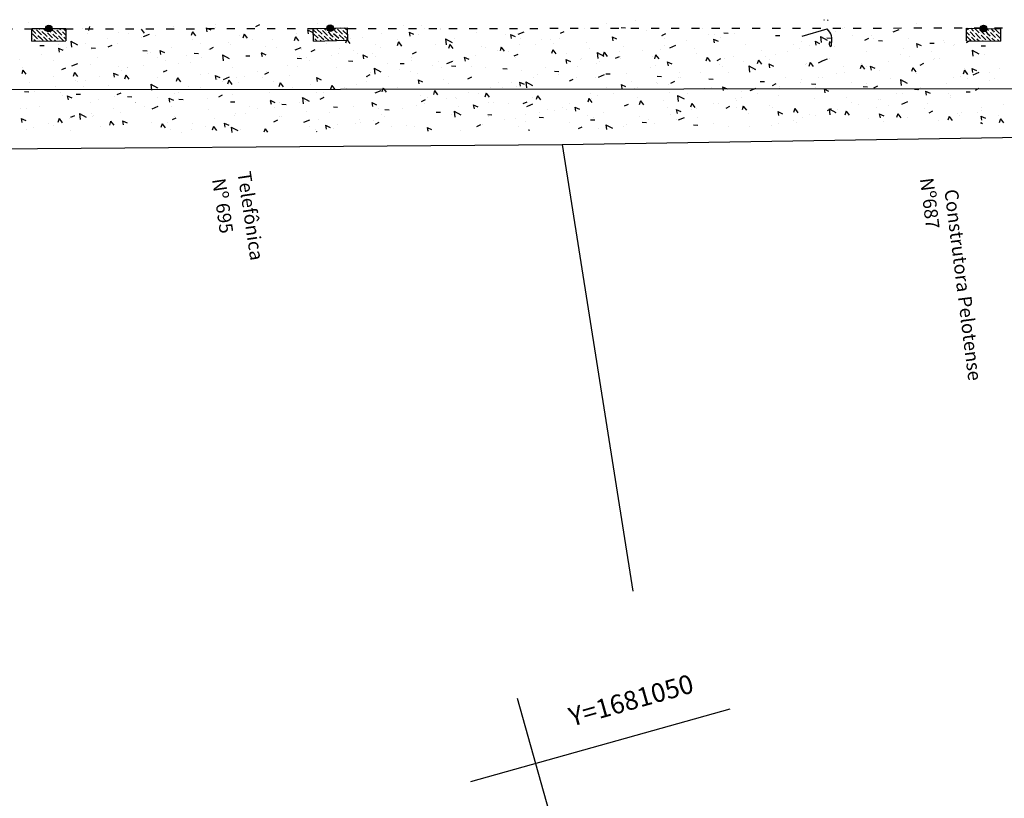
# Model space of a CAD drawing. Extents: x 49 to 999, y 20 to 614.
# Drawn here: x 545 to 691, y 321 to 436 of the extents above; entities that cross this region are included whole.
import ezdxf
from ezdxf.enums import TextEntityAlignment as Align

# ---------------------------------------------------------------- set-up
doc = ezdxf.new("R2010")
doc.units = 0
doc.header["$LTSCALE"] = 5
doc.header["$PDMODE"] = 1
doc.linetypes.add('ACAD_ISO03W100', pattern=[30, 12, -18])
doc.linetypes.add('CONTINUO', pattern=[0])
doc.layers.get('0').update_dxf_attribs({"linetype": 'CONTINUOUS'})
for name, color, linetype in [('_POSTE_DE_ILUMINACAO', 222, 'CONTINUO'), ('A_MFIOPRJ', 12, 'CONTINUOUS'), ('A_PLANODIRETOR', 7, 'CONTINUOUS'), ('BOCA_DE_LOBO', 131, 'CONTINUO'), ('CANTO_DE_PREDIO', 252, 'CONTINUO'), ('MALHA', 7, 'CONTINUOUS'), ('PEDRA', 253, 'CONTINUOUS'), ('RN', 7, 'CONTINUO')]:
    doc.layers.add(name, color=color, linetype=linetype)
doc.styles.add('SIMPLEX', font='simplex', dxfattribs={"height": 0.2})

# ---------------------------------------------------------------- blocks, each defined once
blk = doc.blocks.new('SIMB_PONTO')
at = {"color": 0}
blk.add_point((0, 0), dxfattribs=at)
for tag in ['COTA', 'PONTO', 'DESC']:
    blk.add_attdef(tag, (0, 0), '', height=1)
blk = doc.blocks.new('SIMB_POSTEILU')
at = {"color": 0}
blk.add_lwpolyline([(0.0065, -0.0025), (0.0065, 2.764)], dxfattribs=at)
for centre, radius, start, end in [((0.83, 1.378), 1.6194, 59.429701, 120.570299), ((1.6505, 2.9225), 0.3957, 226.139753, 311.694054), ((1.6405, 2.4585), 0.3189, 31.03262, 145.923861)]:
    blk.add_arc(centre, radius, start, end, dxfattribs=at)
blk.add_point((0, 0), dxfattribs=at)
for tag in ['COTA', 'PONTO', 'DESC']:
    blk.add_attdef(tag, (0, 0), '', height=1)
blk = doc.blocks.new('A$C1F906D3D')
at = {"layer": 'BOCA_DE_LOBO', "linetype": 'CONTINUOUS'}
h = blk.add_hatch(dxfattribs=at)
h.set_pattern_fill('ANSI36', color=256, scale=2.4, style=0)
h.set_pattern_definition([(45, (-217069.37596, -2016144.97433), (0.159099025767, 0.58336309448), [0.75, -0.15, 0, -0.15])])
edge = h.paths.add_edge_path()
edge.add_arc((0.35, 1.8), 0.346, 0, 360)
edge = h.paths.add_edge_path()
edge.add_line((0.35, 3.59), (0.36, 3.6))
edge.add_line((0.35, 2.15), (0.35, 3.6))
edge.add_line((1.68, 0), (0.35, 0))
edge.add_line((0.35, 0), (0.35, 1.45))
edge.add_line((0.35, 3.6), (1.68, 3.6))
edge.add_line((1.68, 0), (1.68, 3.6))
h = blk.add_hatch(color=256, dxfattribs=at)
edge = h.paths.add_edge_path()
edge.add_arc((0.35, 1.8), 0.346, 0, 360)
for p, q in [((0.35, 3.59, -0.08), (0.36, 3.6, -0.08)), ((1.68, 0, 0.42), (1.68, 3.6, 0.42))]:
    blk.add_line(p, q, dxfattribs=at)
at = {"layer": 'BOCA_DE_LOBO', "elevation": 0.42}
for points in [[(0.35, 3.6), (1.68, 3.6)], [(0.35, 2.15), (0.35, 3.6), (0.35, 3.6)], [(1.68, 0), (0.35, 0), (0.35, 1.45)]]:
    blk.add_lwpolyline(points, dxfattribs=at)
at = {"layer": 'BOCA_DE_LOBO', "linetype": 'CONTINUOUS'}
blk.add_circle((0.35, 1.8, 0.42), 0.346, dxfattribs=at)

msp = doc.modelspace()

# ---------------------------------------------------------------- linework, layer by layer
at = {"layer": 'A_MFIOPRJ', "linetype": 'ACAD_ISO03W100', "ltscale": 0.02}
msp.add_line((849.63604, 435.32757, -8.08), (337.81864, 434.83889, -8.08), dxfattribs=at)
at = {"layer": 'A_PLANODIRETOR', "linetype": 'CONTINUOUS'}
msp.add_line((850.17816, 426.32808, -6.93868), (169.26824, 425.67796, -6.93868), dxfattribs=at)
at = {"layer": 'CANTO_DE_PREDIO', "linetype": 'CONTINUO'}
for points in [[(625.25132, 417.91744, -0.15639), (734.16428, 419.65263, -0.04518)], [(625.25132, 417.91744, -0.15639), (734.16428, 419.65263, -0.04518)], [(521.30732, 417.13754, -0.19187), (625.25132, 417.91744, -0.15639)], [(521.30732, 417.13754, -0.19187), (625.25132, 417.91744, -0.15639)], [(625.25132, 417.91744, -0.15639), (635.72271, 351.60323, -7.36023)]]:
    msp.add_polyline3d(points, dxfattribs=at)
at = {"layer": 'MALHA', "color": 0, "linetype": 'CONTINUO'}
for p, q in [((629.4304, 297.17342), (618.61545, 335.68363)), ((611.69163, 323.35234), (650.20185, 334.16729))]:
    msp.add_line(p, q, dxfattribs=at)
at = {"layer": 'PEDRA', "linetype": 'CONTINUOUS'}
for p, q in [((545.98305, 435.98367), (545.98305, 435.98367)), ((573.78746, 435.80045), (573.78746, 435.80045)), ((579.77847, 435.43344), (580.35069, 435.71424)), ((588.94516, 435.89196), (588.94516, 435.89196)), ((601.71241, 435.63174), (601.71241, 435.63174)), ((631.84723, 435.84519), (631.84723, 435.84519)), ((636.15367, 436.33168), (636.15367, 436.33168)), ((664.15056, 436.44226), (664.11741, 436.3421)), ((664.65773, 436.4415), (664.75482, 436.31118)), ((677.83255, 435.82967), (677.83255, 435.82967)), ((553.98111, 435.0618), (553.98111, 435.0618)), ((554.7071, 434.37766), (554.7071, 434.37766)), ((555.09363, 435.42322), (554.9051, 434.85361)), ((559.42725, 434.56858), (559.42725, 434.56858)), ((560.91639, 434.42577), (560.91639, 434.42577)), ((562.73372, 435.04221), (563.1818, 434.44077)), ((563.0728, 433.95314), (563.95726, 434.31628)), ((567.53572, 435.38703), (567.53572, 435.38703)), ((570.37219, 434.65938), (570.18366, 434.08977)), ((570.373, 434.66029), (570.82108, 434.05885)), ((572.37735, 435.25482), (573.06083, 434.94602)), ((572.37757, 435.25356), (572.48883, 434.66397)), ((573.74737, 435.22254), (573.74737, 435.22254)), ((578.01148, 434.27747), (577.82295, 433.70785)), ((578.01228, 434.27837), (578.46036, 433.67693)), ((585.76881, 434.335), (585.76881, 434.335)), ((587.44573, 434.91883), (588.12921, 434.61003)), ((587.44595, 434.91757), (587.55721, 434.32797)), ((589.28315, 435.18972), (589.28315, 435.18972)), ((598.48137, 434.39025), (598.48137, 434.39025)), ((602.51411, 434.58283), (603.19759, 434.27403)), ((602.51433, 434.58157), (602.62559, 433.99198)), ((603.96257, 434.27114), (603.96257, 434.27114)), ((604.33741, 435.60598), (604.33741, 435.60598)), ((604.80908, 435.17988), (604.80908, 435.17988)), ((607.1441, 435.09065), (607.1441, 435.09065)), ((607.2004, 435.05413), (607.2004, 435.05413)), ((612.59024, 434.59743), (612.59024, 434.59743)), ((616.83052, 434.29234), (616.83052, 434.29234)), ((617.58249, 434.24683), (618.26597, 433.93804)), ((617.58271, 434.24557), (617.69397, 433.65598)), ((618.72411, 434.29667), (619.60856, 434.65981)), ((624.98361, 434.42542), (625.55583, 434.70621)), ((628.6094, 435.0622), (628.6094, 435.0622)), ((633.99271, 435.26048), (634.62931, 435.22865)), ((635.87079, 435.13722), (635.87079, 435.13722)), ((637.82828, 434.79499), (637.82828, 434.79499)), ((640.05199, 434.08941), (640.62421, 434.37021)), ((646.01629, 435.10397), (646.01629, 435.10397)), ((646.92468, 434.17943), (646.92468, 434.17943)), ((647.89223, 434.24967), (647.89223, 434.24967)), ((649.27127, 434.49663), (649.90788, 434.4648)), ((650.89348, 434.38301), (650.89348, 434.38301)), ((651.40657, 435.10439), (651.40657, 435.10439)), ((660.30709, 435.1195), (660.30709, 435.1195)), ((665.75323, 434.62628), (665.75323, 434.62628)), ((666.9325, 435.09455), (666.9325, 435.09455)), ((667.09932, 435.3349), (667.09932, 435.3349)), ((674.37542, 434.64021), (675.25987, 435.00335)), ((687.69517, 434.60196), (687.69517, 434.60196)), ((547.19415, 433.79887), (547.19415, 433.79887)), ((550.45927, 432.71266), (550.45927, 432.71266)), ((552.27681, 433.24188), (552.38447, 432.34834)), ((552.27692, 433.24164), (553.26904, 432.71124)), ((554.44073, 432.85979), (554.44073, 432.85979)), ((557.67856, 433.64278), (557.67856, 433.64278)), ((559.21559, 432.91133), (559.21559, 432.91133)), ((562.72993, 433.76605), (562.72993, 433.76605)), ((564.85894, 434.02749), (564.85894, 434.02749)), ((570.30509, 433.53427), (570.30509, 433.53427)), ((571.5423, 432.94359), (571.5423, 432.94359)), ((575.73677, 432.99319), (575.73677, 432.99319)), ((575.99384, 432.76001), (575.99384, 432.76001)), ((577.39834, 434.15932), (577.39834, 434.15932)), ((578.25586, 433.75621), (578.25586, 433.75621)), ((579.23167, 433.543), (579.23167, 433.543)), ((582.27553, 433.43836), (582.27553, 433.43836)), ((585.65076, 433.89555), (585.46223, 433.32594)), ((585.65157, 433.89646), (586.09964, 433.29502)), ((590.2773, 432.86867), (590.2773, 432.86867)), ((593.29004, 433.51363), (593.10151, 432.94402)), ((593.29085, 433.51454), (593.73892, 432.9131)), ((593.79164, 433.72339), (593.79164, 433.72339)), ((595.54312, 433.73183), (595.54312, 433.73183)), ((600.72474, 433.48815), (600.72474, 433.48815)), ((600.92932, 433.13171), (600.74079, 432.5621)), ((600.93013, 433.13262), (601.37821, 432.53118)), ((607.92812, 433.58546), (608.03579, 432.69192)), ((607.92823, 433.58522), (608.92035, 433.05482)), ((608.5686, 432.7498), (608.38007, 432.18019)), ((608.56941, 432.7507), (609.01749, 432.14927)), ((609.31757, 433.71355), (609.31757, 433.71355)), ((618.02193, 434.05635), (618.02193, 434.05635)), ((618.89591, 432.71324), (618.89591, 432.71324)), ((619.07722, 433.65731), (619.07722, 433.65731)), ((621.33901, 432.82601), (621.33901, 432.82601)), ((622.13374, 433.49623), (622.13374, 433.49623)), ((623.46807, 433.56312), (623.46807, 433.56312)), ((623.95441, 432.93635), (623.95441, 432.93635)), ((624.85335, 433.68073), (624.85335, 433.68073)), ((628.89976, 433.02204), (628.89976, 433.02204)), ((632.65087, 433.91084), (633.33435, 433.60204)), ((632.65109, 433.90958), (632.76235, 433.31998)), ((640.16025, 433.88824), (640.16025, 433.88824)), ((640.37928, 433.67088), (640.37928, 433.67088)), ((643.68685, 433.39644), (643.68685, 433.39644)), ((647.71925, 433.57484), (648.40273, 433.26604)), ((647.71947, 433.57358), (647.83073, 432.98399)), ((648.70611, 433.76068), (648.70611, 433.76068)), ((652.40072, 432.78334), (652.40072, 432.78334)), ((656.91055, 434.11471), (657.54716, 434.08288)), ((659.58394, 432.72637), (659.58394, 432.72637)), ((660.7561, 433.1553), (660.7561, 433.1553)), ((662.78763, 433.23885), (663.47111, 432.93005)), ((662.78785, 433.23759), (662.89911, 432.64799)), ((663.57943, 433.92904), (663.6871, 433.0355)), ((663.57954, 433.9288), (664.57166, 433.3984)), ((664.54983, 433.73278), (665.18644, 433.70096)), ((665.17991, 433.3416), (665.17991, 433.3416)), ((668.41774, 434.12459), (668.41774, 434.12459)), ((670.18875, 433.41739), (670.76097, 433.69819)), ((671.18492, 434.0852), (671.18492, 434.0852)), ((671.44099, 433.62822), (671.44099, 433.62822)), ((672.18912, 433.35086), (672.82572, 433.31903)), ((676.63106, 433.59197), (676.63106, 433.59197)), ((677.85601, 432.90285), (678.53949, 432.59405)), ((677.85623, 432.90159), (677.96749, 432.312)), ((679.8284, 432.96894), (680.465, 432.93711)), ((681.83913, 433.38623), (681.83913, 433.38623)), ((682.06275, 433.05089), (682.06275, 433.05089)), ((683.46243, 432.74068), (683.46243, 432.74068)), ((685.25713, 433.08139), (685.82935, 433.36218)), ((686.58891, 433.34968), (686.58891, 433.34968)), ((686.97677, 433.5954), (686.97677, 433.5954)), ((689.82674, 434.13266), (689.82674, 434.13266)), ((547.69824, 432.6263), (548.33485, 432.59447)), ((547.96507, 431.29382), (547.96507, 431.29382)), ((550.44234, 432.22125), (551.12582, 431.91245)), ((550.44256, 432.21999), (550.55383, 431.6304)), ((551.2029, 432.0768), (551.2029, 432.0768)), ((551.70264, 432.33254), (551.70264, 432.33254)), ((553.25796, 432.66867), (553.25796, 432.66867)), ((555.33646, 431.9917), (555.33646, 431.9917)), ((555.33752, 432.24438), (555.97413, 432.21255)), ((557.84346, 432.39989), (558.41568, 432.68068)), ((562.97681, 431.86245), (563.61341, 431.83063)), ((563.72408, 431.445), (563.72408, 431.445)), ((564.13579, 431.63437), (564.13579, 431.63437)), ((565.51072, 431.88526), (566.1942, 431.57646)), ((565.51094, 431.884), (565.62221, 431.2944)), ((567.23842, 432.29972), (567.23842, 432.29972)), ((570.61609, 431.48053), (571.2527, 431.4487)), ((572.75601, 431.97702), (572.75601, 431.97702)), ((572.91184, 432.06388), (573.48406, 432.34468)), ((580.5791, 431.54926), (581.26258, 431.24046)), ((580.57933, 431.548), (580.69059, 430.95841)), ((581.18292, 432.49996), (581.18292, 432.49996)), ((582.76435, 432.28988), (582.76435, 432.28988)), ((585.59172, 431.94606), (586.47618, 432.3092)), ((586.6146, 431.95888), (586.6146, 431.95888)), ((587.98022, 431.72787), (588.55244, 432.00867)), ((592.06075, 431.46566), (592.06075, 431.46566)), ((592.13815, 432.21065), (592.13815, 432.21065)), ((594.24907, 431.92218), (594.24907, 431.92218)), ((594.78579, 431.40234), (594.78579, 431.40234)), ((597.01534, 431.48969), (597.01534, 431.48969)), ((597.48691, 432.70517), (597.48691, 432.70517)), ((598.30013, 432.25706), (598.30013, 432.25706)), ((603.04861, 431.39186), (603.62082, 431.67266)), ((606.42095, 432.69752), (606.42095, 432.69752)), ((613.22118, 432.44158), (613.22118, 432.44158)), ((613.82606, 432.24722), (613.82606, 432.24722)), ((615.65808, 431.93025), (615.65808, 431.93025)), ((616.20789, 432.36788), (616.01936, 431.79827)), ((616.20869, 432.36879), (616.65677, 431.76735)), ((617.29878, 431.66322), (617.29878, 431.66322)), ((618.11699, 431.05586), (618.6892, 431.33665)), ((623.84717, 431.98596), (623.65864, 431.41635)), ((623.84798, 431.98687), (624.29605, 431.38543)), ((625.8475, 431.35967), (625.8475, 431.35967)), ((629.36184, 432.21439), (629.36184, 432.21439)), ((630.44704, 431.5784), (630.55471, 430.68487)), ((630.44715, 431.57816), (631.43927, 431.04777)), ((631.48645, 431.60405), (631.29792, 431.03444)), ((631.48726, 431.60495), (631.93534, 431.00352)), ((633.81703, 431.70864), (633.81703, 431.70864)), ((634.34591, 432.52882), (634.34591, 432.52882)), ((637.21119, 431.83047), (637.21119, 431.83047)), ((639.77759, 431.98773), (639.77759, 431.98773)), ((640.44902, 432.61346), (640.44902, 432.61346)), ((641.24303, 432.2896), (642.12749, 432.65274)), ((644.88777, 432.20455), (644.88777, 432.20455)), ((645.22374, 431.49451), (645.22374, 431.49451)), ((654.90006, 431.93957), (654.90006, 431.93957)), ((656.90921, 431.31701), (656.90921, 431.31701)), ((658.70425, 431.77563), (658.70425, 431.77563)), ((660.42355, 432.17173), (660.42355, 432.17173)), ((661.94208, 432.55861), (661.94208, 432.55861)), ((665.63329, 432.43434), (665.63329, 432.43434)), ((670.46177, 431.69207), (670.46177, 431.69207)), ((675.94948, 432.16189), (675.94948, 432.16189)), ((680.11325, 431.7837), (680.11325, 431.7837)), ((683.35108, 432.56669), (683.35108, 432.56669)), ((686.09836, 431.92198), (686.20602, 431.02845)), ((686.09847, 431.92174), (687.09059, 431.39135)), ((687.46768, 432.58702), (688.10429, 432.55519)), ((687.5089, 432.55767), (687.5089, 432.55767)), ((687.97092, 431.27435), (687.97092, 431.27435)), ((544.72724, 430.51083), (544.72724, 430.51083)), ((549.77559, 430.4025), (549.77559, 430.4025)), ((552.45933, 429.59545), (553.34379, 429.95859)), ((555.20727, 429.86141), (555.20727, 429.86141)), ((556.21113, 430.86621), (556.21113, 430.86621)), ((565.19908, 430.76399), (565.19908, 430.76399)), ((566.28035, 430.41104), (566.28035, 430.41104)), ((568.23258, 429.97867), (568.23258, 429.97867)), ((569.51818, 431.19403), (569.51818, 431.19403)), ((570.07626, 430.04303), (570.07626, 430.04303)), ((571.74691, 430.83339), (571.74691, 430.83339)), ((574.79573, 431.23482), (574.9034, 430.34129)), ((574.79584, 431.23458), (575.78796, 430.70419)), ((575.01363, 430.60006), (575.01363, 430.60006)), ((578.25537, 431.09861), (578.89198, 431.06678)), ((585.89465, 430.71668), (586.53126, 430.68486)), ((586.28211, 430.99492), (586.28211, 430.99492)), ((587.27284, 430.82355), (587.27284, 430.82355)), ((587.77341, 430.3562), (587.77341, 430.3562)), ((591.01124, 431.13919), (591.01124, 431.13919)), ((593.53393, 430.33476), (594.17054, 430.30293)), ((595.64748, 431.21326), (596.33096, 430.90447)), ((595.64771, 431.212), (595.75897, 430.62241)), ((597.49243, 430.92457), (597.49243, 430.92457)), ((599.29429, 429.93601), (599.29429, 429.93601)), ((601.17322, 429.95284), (601.80982, 429.92101)), ((602.80862, 430.79073), (602.80862, 430.79073)), ((602.93858, 430.43135), (602.93858, 430.43135)), ((606.87796, 430.26198), (606.87796, 430.26198)), ((608.11064, 429.93899), (608.9951, 430.30213)), ((608.37026, 429.89027), (608.37026, 429.89027)), ((609.18242, 430.36428), (609.18242, 430.36428)), ((610.71586, 430.87727), (611.39934, 430.56847)), ((610.71609, 430.87601), (610.82735, 430.28641)), ((612.42025, 431.14726), (612.42025, 431.14726)), ((618.33455, 430.78089), (618.33455, 430.78089)), ((625.78425, 430.54127), (626.46772, 430.23248)), ((625.78447, 430.54001), (625.89573, 429.95042)), ((627.96099, 430.49291), (627.96099, 430.49291)), ((628.17662, 430.62891), (628.17662, 430.62891)), ((630.356, 429.89334), (630.356, 429.89334)), ((630.73552, 430.26449), (630.73552, 430.26449)), ((633.18537, 430.71985), (633.75758, 431.00065)), ((633.87033, 430.74806), (633.87033, 430.74806)), ((633.97335, 431.04748), (633.97335, 431.04748)), ((638.69422, 430.98768), (638.69422, 430.98768)), ((639.12573, 431.22213), (638.9372, 430.65252)), ((639.12654, 431.22304), (639.57462, 430.6216)), ((640.85263, 430.20528), (641.53611, 429.89648)), ((640.85285, 430.20402), (640.96411, 429.61442)), ((646.76502, 430.84021), (646.57649, 430.2706)), ((646.76582, 430.84112), (647.2139, 430.23968)), ((648.25375, 430.38384), (648.82596, 430.66464)), ((649.39626, 430.73822), (649.39626, 430.73822)), ((650.65542, 430.95342), (650.65542, 430.95342)), ((652.22859, 430.20965), (652.22859, 430.20965)), ((654.4043, 430.4583), (654.21577, 429.88869)), ((654.40511, 430.4592), (654.85318, 429.85777)), ((655.46642, 430.99264), (655.46642, 430.99264)), ((655.92101, 429.86928), (656.60449, 429.56048)), ((655.92123, 429.86802), (656.03249, 429.27843)), ((656.10157, 430.4602), (656.10157, 430.4602)), ((661.41771, 429.85068), (661.41771, 429.85068)), ((661.53325, 429.91912), (661.53325, 429.91912)), ((662.04358, 430.07638), (661.85505, 429.50677)), ((662.04439, 430.07729), (662.49247, 429.47585)), ((663.32213, 430.04783), (663.89435, 430.32863)), ((663.76195, 430.28252), (664.64641, 430.64566)), ((664.93204, 430.7054), (664.93204, 430.7054)), ((669.63987, 429.9909), (669.63987, 429.9909)), ((673.63759, 430.21773), (673.63759, 430.21773)), ((675.49591, 431.20663), (675.49591, 431.20663)), ((676.87542, 431.00071), (676.87542, 431.00071)), ((678.39051, 429.71183), (678.96273, 429.99262)), ((680.3731, 430.48567), (680.3731, 430.48567)), ((680.45797, 430.69556), (680.45797, 430.69556)), ((681.3396, 430.65776), (681.3396, 430.65776)), ((545.19199, 428.9698), (545.00346, 428.40019)), ((545.1928, 428.97071), (545.64088, 428.36927)), ((545.19369, 429.40972), (545.19369, 429.40972)), ((550.97684, 429.03033), (551.54906, 429.31112)), ((552.83127, 428.58789), (552.64274, 428.01827)), ((552.83208, 428.58879), (553.28016, 427.98735)), ((558.6441, 428.51569), (559.32758, 428.20689)), ((558.64432, 428.51443), (558.75558, 427.92484)), ((559.34304, 429.54826), (559.34304, 429.54826)), ((559.80469, 428.84507), (559.80469, 428.84507)), ((560.65342, 429.36819), (560.65342, 429.36819)), ((560.71962, 429.39988), (560.71962, 429.39988)), ((563.04252, 429.62806), (563.04252, 429.62806)), ((566.04522, 428.69432), (566.61744, 428.97512)), ((566.08511, 428.82711), (566.08511, 428.82711)), ((571.53125, 428.33389), (571.53125, 428.33389)), ((572.74107, 428.51234), (572.74107, 428.51234)), ((576.2554, 429.36706), (576.2554, 429.36706)), ((579.93889, 428.81532), (579.93889, 428.81532)), ((581.1136, 428.35831), (581.68582, 428.63911)), ((581.29775, 428.79023), (581.29775, 428.79023)), ((584.53558, 429.57321), (584.53558, 429.57321)), ((585.89146, 429.56575), (585.89146, 429.56575)), ((591.78133, 429.35722), (591.78133, 429.35722)), ((596.76929, 428.53144), (596.76929, 428.53144)), ((597.31466, 429.22777), (597.42232, 428.33423)), ((597.31476, 429.22753), (598.30689, 428.69713)), ((601.02192, 429.04625), (601.02192, 429.04625)), ((602.70675, 428.7983), (602.70675, 428.7983)), ((603.80278, 428.46967), (603.80278, 428.46967)), ((605.94458, 429.58129), (605.94458, 429.58129)), ((607.31711, 429.32439), (607.31711, 429.32439)), ((608.8125, 429.57092), (609.44911, 429.53909)), ((611.75514, 429.54102), (611.75514, 429.54102)), ((613.81641, 429.39704), (613.81641, 429.39704)), ((616.45178, 429.18899), (617.08839, 429.15717)), ((619.24809, 428.85596), (619.24809, 428.85596)), ((622.84304, 429.31455), (622.84304, 429.31455)), ((624.09106, 428.80707), (624.72767, 428.77524)), ((624.25986, 428.69852), (624.25986, 428.69852)), ((624.69424, 428.36274), (624.69424, 428.36274)), ((627.49769, 429.48151), (627.49769, 429.48151)), ((631.73034, 428.42515), (632.36695, 428.39332)), ((634.86449, 428.42701), (634.86449, 428.42701)), ((638.37882, 429.28173), (638.37882, 429.28173)), ((639.05445, 429.5946), (639.05445, 429.5946)), ((642.7008, 428.54424), (642.7008, 428.54424)), ((645.75293, 428.64368), (645.75293, 428.64368)), ((648.55684, 429.75997), (648.55684, 429.75997)), ((648.99076, 429.42666), (648.99076, 429.42666)), ((649.93228, 428.5603), (649.93228, 428.5603)), ((652.96597, 429.57135), (653.07363, 428.67781)), ((652.96608, 429.57111), (653.9582, 429.04071)), ((653.43402, 429.03901), (653.43402, 429.03901)), ((653.90475, 429.27189), (653.90475, 429.27189)), ((665.9262, 428.38435), (665.9262, 428.38435)), ((666.9794, 429.42589), (666.9794, 429.42589)), ((667.16193, 428.65175), (667.16193, 428.65175)), ((669.44053, 429.23907), (669.44053, 429.23907)), ((669.68286, 429.69446), (669.49433, 429.12485)), ((669.68367, 429.69537), (670.13175, 429.09393)), ((670.39976, 429.43474), (670.39976, 429.43474)), ((670.98939, 429.53328), (671.67287, 429.22449)), ((670.98961, 429.53202), (671.10087, 428.94243)), ((672.41108, 428.88481), (672.41108, 428.88481)), ((677.32214, 429.31255), (677.13361, 428.74294)), ((677.32295, 429.31345), (677.77103, 428.71202)), ((677.85723, 428.39159), (677.85723, 428.39159)), ((684.96143, 428.93063), (684.7729, 428.36102)), ((684.96223, 428.93154), (685.41031, 428.3301)), ((684.96646, 429.22923), (684.96646, 429.22923)), ((686.05777, 429.19729), (686.74125, 428.88849)), ((686.05799, 429.19603), (686.16925, 428.60643)), ((686.28087, 428.27545), (687.16533, 428.63859)), ((688.71504, 428.55197), (688.71504, 428.55197)), ((690.23572, 429.25796), (690.23572, 429.25796)), ((546.18785, 427.08867), (546.18785, 427.08867)), ((549.70218, 427.94339), (549.70218, 427.94339)), ((552.99982, 427.36866), (552.99982, 427.36866)), ((553.32903, 427.27909), (553.32903, 427.27909)), ((554.48413, 427.46829), (554.48413, 427.46829)), ((556.56686, 428.06208), (556.56686, 428.06208)), ((560.47055, 428.20597), (560.28203, 427.63636)), ((560.47136, 428.20688), (560.91944, 427.60544)), ((564.18227, 426.87713), (564.28993, 425.98359)), ((564.18238, 426.87689), (565.1745, 426.34649)), ((565.22812, 427.93355), (565.22812, 427.93355)), ((568.10984, 427.82405), (567.92131, 427.25444)), ((568.11064, 427.82496), (568.55872, 427.22352)), ((573.71248, 428.17969), (574.39596, 427.8709)), ((573.7127, 428.17843), (573.82396, 427.58884)), ((574.08285, 427.59959), (574.08285, 427.59959)), ((574.82209, 427.22425), (574.82209, 427.22425)), ((574.97826, 427.58838), (575.86271, 427.95152)), ((575.74912, 427.44213), (575.56059, 426.87252)), ((575.74993, 427.44304), (576.198, 426.8416)), ((576.96294, 427.7928), (576.96294, 427.7928)), ((577.24956, 427.04601), (577.24956, 427.04601)), ((578.05992, 428.00724), (578.05992, 428.00724)), ((580.76389, 427.90073), (580.76389, 427.90073)), ((582.40908, 427.29958), (582.40908, 427.29958)), ((583.3884, 427.06022), (583.19987, 426.49061)), ((583.38921, 427.06112), (583.83729, 426.45969)), ((584.81607, 428.09436), (584.81607, 428.09436)), ((588.78086, 427.8437), (589.46434, 427.5349)), ((588.78108, 427.84244), (588.89234, 427.25284)), ((594.6787, 426.86665), (594.6787, 426.86665)), ((596.18198, 428.0223), (596.7542, 428.3031)), ((596.23109, 427.23233), (596.23109, 427.23233)), ((596.28983, 427.89089), (596.28983, 427.89089)), ((599.46892, 428.01531), (599.46892, 428.01531)), ((603.84924, 427.5077), (604.53272, 427.19891)), ((603.84946, 427.50644), (603.96072, 426.91685)), ((607.64712, 427.49714), (607.64712, 427.49714)), ((608.31127, 427.00334), (608.31127, 427.00334)), ((611.25036, 427.6863), (611.82258, 427.96709)), ((611.8256, 427.85806), (611.8256, 427.85806)), ((615.76173, 427.09758), (615.76173, 427.09758)), ((617.7842, 427.13254), (617.7842, 427.13254)), ((618.91762, 427.17171), (619.6011, 426.86291)), ((618.91784, 427.17045), (619.0291, 426.58085)), ((619.83358, 427.22071), (619.94125, 426.32717)), ((619.83369, 427.22047), (620.82581, 426.69007)), ((621.02203, 427.91553), (621.02203, 427.91553)), ((621.61777, 428.31331), (621.61777, 428.31331)), ((626.31874, 427.35029), (626.48961, 427.43414)), ((626.48961, 427.43414), (626.89096, 427.63108)), ((626.49495, 427.59235), (626.49495, 427.59235)), ((627.35154, 427.84822), (627.35154, 427.84822)), ((630.12593, 427.82165), (630.12593, 427.82165)), ((630.62956, 427.93191), (631.51402, 428.29505)), ((635.57207, 427.32843), (635.57207, 427.32843)), ((639.27727, 427.0777), (639.27727, 427.0777)), ((639.36963, 428.04322), (640.00623, 428.0114)), ((639.37298, 426.96068), (639.37298, 426.96068)), ((641.38712, 427.01428), (641.95934, 427.29508)), ((642.5151, 427.86069), (642.5151, 427.86069)), ((642.88731, 427.8154), (642.88731, 427.8154)), ((647.00891, 427.6613), (647.64552, 427.62947)), ((654.64819, 427.27938), (655.2848, 427.24755)), ((656.4555, 426.67827), (657.02772, 426.95907)), ((658.41325, 427.80556), (658.41325, 427.80556)), ((660.68627, 427.08577), (660.68627, 427.08577)), ((660.81011, 427.52599), (660.81011, 427.52599)), ((662.28747, 426.89746), (662.92408, 426.86563)), ((663.29665, 427.8113), (663.29665, 427.8113)), ((663.9241, 427.86876), (663.9241, 427.86876)), ((668.17383, 427.09034), (668.17383, 427.09034)), ((670.43469, 426.91802), (670.43469, 426.91802)), ((673.94902, 427.77274), (673.94902, 427.77274)), ((675.48489, 427.56429), (675.59256, 426.67075)), ((675.485, 427.56405), (676.47712, 427.03365)), ((682.23938, 426.98599), (682.23938, 426.98599)), ((683.28892, 427.8505), (683.28892, 427.8505)), ((684.37968, 428.04223), (684.37968, 428.04223)), ((685.47721, 427.76898), (685.47721, 427.76898)), ((688.73506, 427.35728), (688.73506, 427.35728)), ((689.47496, 427.7629), (689.47496, 427.7629)), ((545.43588, 425.79097), (546.07249, 425.75914)), ((545.55561, 425.69533), (545.55561, 425.69533)), ((546.85336, 425.71312), (546.85336, 425.71312)), ((547.14378, 426.15293), (547.14378, 426.15293)), ((550.09119, 426.49611), (550.09119, 426.49611)), ((550.69634, 425.62234), (550.69634, 425.62234)), ((553.07516, 425.40905), (553.71177, 425.37722)), ((554.21067, 426.47706), (554.21067, 426.47706)), ((557.877, 426.6477), (557.877, 426.6477)), ((559.17859, 425.32476), (559.75081, 425.60556)), ((565.36196, 426.43398), (565.36196, 426.43398)), ((567.73963, 425.41999), (567.73963, 425.41999)), ((568.34643, 425.65828), (568.34643, 425.65828)), ((569.73661, 426.46722), (569.73661, 426.46722)), ((571.58426, 426.44126), (571.58426, 426.44126)), ((576.23979, 425.39967), (576.23979, 425.39967)), ((581.75805, 425.57968), (581.75805, 425.57968)), ((585.27238, 426.4344), (585.27238, 426.4344)), ((587.84077, 426.75849), (587.84077, 426.75849)), ((588.82266, 425.65092), (588.82266, 425.65092)), ((589.75543, 425.66635), (589.75543, 425.66635)), ((591.02768, 426.6783), (590.83915, 426.10869)), ((591.02849, 426.67921), (591.47657, 426.07777)), ((592.99326, 426.44934), (592.99326, 426.44934)), ((593.28691, 426.26527), (593.28691, 426.26527)), ((597.49718, 425.5813), (598.38163, 425.94444)), ((598.66697, 426.29638), (598.47844, 425.72677)), ((598.66777, 426.29729), (599.11585, 425.69585)), ((598.7186, 425.72419), (598.7186, 425.72419)), ((599.55588, 426.14569), (599.55588, 426.14569)), ((600.79832, 426.42455), (600.79832, 426.42455)), ((606.30625, 425.91447), (606.11772, 425.34486)), ((606.30706, 425.91537), (606.75513, 425.31394)), ((611.30854, 425.56657), (611.30854, 425.56657)), ((612.81976, 425.53701), (612.81976, 425.53701)), ((613.94553, 425.53255), (613.757, 424.96294)), ((613.94634, 425.53346), (614.39442, 424.93202)), ((614.54637, 426.34956), (614.54637, 426.34956)), ((616.33409, 426.39173), (616.33409, 426.39173)), ((618.52495, 426.46283), (618.52495, 426.46283)), ((629.40278, 425.42852), (629.40278, 425.42852)), ((631.86003, 426.38189), (631.86003, 426.38189)), ((632.8016, 425.51172), (632.8016, 425.51172)), ((633.986, 426.83571), (634.66948, 426.52691)), ((633.98622, 426.83445), (634.09749, 426.24486)), ((636.03943, 426.29471), (636.03943, 426.29471)), ((636.35758, 426.36464), (636.35758, 426.36464)), ((641.00376, 426.78734), (641.00376, 426.78734)), ((641.23476, 425.64368), (641.23476, 425.64368)), ((643.88147, 425.49435), (643.88147, 425.49435)), ((646.4499, 426.29412), (646.4499, 426.29412)), ((647.3958, 426.34907), (647.3958, 426.34907)), ((649.05438, 426.49971), (649.73786, 426.19092)), ((649.0546, 426.49846), (649.16587, 425.90886)), ((651.88159, 425.75304), (651.88159, 425.75304)), ((653.14849, 425.92484), (654.03294, 426.28798)), ((654.21061, 425.5198), (654.21061, 425.5198)), ((657.44061, 426.59557), (657.44061, 426.59557)), ((657.44844, 426.30279), (657.44844, 426.30279)), ((662.92174, 426.33923), (662.92174, 426.33923)), ((664.12276, 426.16372), (664.80624, 425.85492)), ((664.12299, 426.16246), (664.23425, 425.57287)), ((669.92675, 426.51553), (670.56336, 426.48371)), ((671.52388, 426.34227), (672.0961, 426.62306)), ((671.68794, 426.49168), (671.68794, 426.49168)), ((674.94318, 425.45169), (674.94318, 425.45169)), ((675.76371, 425.42002), (675.76371, 425.42002)), ((677.56604, 426.13361), (678.20264, 426.10178)), ((678.03646, 425.86263), (678.03646, 425.86263)), ((678.45751, 426.30641), (678.45751, 426.30641)), ((679.00155, 426.203), (679.00155, 426.203)), ((679.19114, 425.82772), (679.87462, 425.51893)), ((679.19137, 425.82646), (679.30263, 425.23687)), ((682.56577, 425.45737), (682.56577, 425.45737)), ((685.20532, 425.75169), (685.84192, 425.71986)), ((686.59226, 426.00626), (687.16448, 426.28705)), ((551.00176, 425.20211), (551.00176, 425.20211)), ((551.77748, 425.14612), (552.46095, 424.83733)), ((551.7777, 425.14486), (551.88896, 424.55527)), ((555.20483, 424.15601), (555.20483, 424.15601)), ((556.43344, 424.66103), (556.43344, 424.66103)), ((558.71916, 425.01073), (558.71916, 425.01073)), ((560.71445, 425.02712), (561.35105, 424.9953)), ((561.87077, 424.0923), (561.87077, 424.0923)), ((561.87959, 424.16781), (561.87959, 424.16781)), ((561.88359, 424.20426), (561.88359, 424.20426)), ((565.1086, 424.87529), (565.1086, 424.87529)), ((566.84586, 424.81013), (567.52934, 424.50133)), ((566.84608, 424.80887), (566.95734, 424.21927)), ((568.35373, 424.6452), (568.99033, 424.61337)), ((572.61681, 424.69903), (572.61681, 424.69903)), ((574.2451, 425.00089), (574.2451, 425.00089)), ((574.24697, 424.98875), (574.81919, 425.26955)), ((575.99301, 424.26328), (576.62962, 424.23145)), ((581.91424, 424.47413), (582.59772, 424.16534)), ((581.91446, 424.47287), (582.02572, 423.88328)), ((583.27977, 424.10038), (583.27977, 424.10038)), ((586.26654, 424.11334), (586.26654, 424.11334)), ((586.5176, 424.88336), (586.5176, 424.88336)), ((586.70119, 424.87007), (586.80886, 423.97654)), ((586.7013, 424.86983), (587.69342, 424.33944)), ((587.11762, 424.36536), (587.11762, 424.36536)), ((589.31535, 424.65274), (589.88757, 424.93354)), ((589.78087, 424.96806), (589.78087, 424.96806)), ((596.98262, 424.13814), (597.6661, 423.82934)), ((596.98284, 424.13688), (597.0941, 423.54728)), ((604.16475, 425.23096), (604.16475, 425.23096)), ((604.38373, 424.31674), (604.95595, 424.59753)), ((604.83288, 424.00059), (604.83288, 424.00059)), ((605.30681, 424.95822), (605.30681, 424.95822)), ((608.07071, 424.78358), (608.07071, 424.78358)), ((609.41851, 424.91798), (609.41851, 424.91798)), ((609.59643, 424.68988), (609.59643, 424.68988)), ((614.29569, 424.19702), (614.29569, 424.19702)), ((615.04258, 424.19666), (615.04258, 424.19666)), ((617.32825, 424.07068), (617.32825, 424.07068)), ((619.45211, 423.98073), (620.02433, 424.26152)), ((620.0161, 423.57423), (620.90055, 423.93737)), ((620.84258, 424.9254), (620.84258, 424.9254)), ((621.58481, 425.15063), (621.39628, 424.58102)), ((621.58562, 425.15154), (622.0337, 424.5501)), ((626.32594, 423.94575), (626.32594, 423.94575)), ((629.2241, 424.76872), (629.03557, 424.19911)), ((629.2249, 424.76962), (629.67298, 424.16819)), ((629.56377, 424.72874), (629.56377, 424.72874)), ((630.50154, 425.14891), (630.50154, 425.14891)), ((636.36852, 424.91556), (636.36852, 424.91556)), ((636.86338, 424.3868), (636.67485, 423.81719)), ((636.86419, 424.38771), (637.31226, 423.78627)), ((640.28061, 424.39422), (640.28061, 424.39422)), ((642.3525, 425.21365), (642.46017, 424.32012)), ((642.35261, 425.21341), (643.34473, 424.68302)), ((644.50266, 424.00488), (644.31413, 423.43527)), ((644.50347, 424.00579), (644.95154, 423.40435)), ((647.73494, 423.95382), (647.73494, 423.95382)), ((648.38996, 424.02802), (648.38996, 424.02802)), ((650.97278, 424.73681), (650.97278, 424.73681)), ((651.09739, 424.41597), (651.09739, 424.41597)), ((651.90429, 424.88274), (651.90429, 424.88274)), ((657.32774, 425.25981), (657.32774, 425.25981)), ((662.75942, 424.71873), (662.75942, 424.71873)), ((667.43023, 424.8729), (667.43023, 424.8729)), ((668.20557, 424.22551), (668.20557, 424.22551)), ((672.18042, 424.6469), (672.18042, 424.6469)), ((672.52588, 424.63703), (672.52588, 424.63703)), ((675.66741, 423.91776), (676.55186, 424.2809)), ((679.45167, 423.98536), (679.45167, 423.98536)), ((682.91364, 425.14167), (682.91364, 425.14167)), ((682.966, 424.84008), (682.966, 424.84008)), ((544.83247, 423.30221), (544.83247, 423.30221)), ((545.67774, 423.25237), (545.67774, 423.25237)), ((547.69188, 423.57722), (547.69188, 423.57722)), ((553.5688, 422.51944), (553.67647, 421.6259)), ((553.56891, 422.5192), (554.56103, 421.9888)), ((555.3951, 422.52633), (555.3951, 422.52633)), ((558.63294, 423.30931), (558.63294, 423.30931)), ((559.71332, 422.68968), (559.71332, 422.68968)), ((563.22765, 423.5444), (563.22765, 423.5444)), ((564.36479, 423.23069), (565.24925, 423.59383)), ((567.31127, 423.62672), (567.31127, 423.62672)), ((572.75742, 423.1335), (572.75742, 423.1335)), ((576.80411, 422.5344), (576.80411, 422.5344)), ((578.1891, 422.59241), (578.1891, 422.59241)), ((578.75359, 423.53455), (578.75359, 423.53455)), ((580.04194, 423.31739), (580.04194, 423.31739)), ((582.47944, 423.47132), (582.47944, 423.47132)), ((583.63229, 423.88136), (584.2689, 423.84953)), ((587.35662, 422.75036), (587.35662, 422.75036)), ((590.77503, 422.64701), (590.77503, 422.64701)), ((591.27157, 423.49943), (591.90818, 423.46761)), ((594.28937, 423.50173), (594.28937, 423.50173)), ((597.99546, 423.33106), (597.99546, 423.33106)), ((598.91086, 423.11751), (599.54746, 423.08568)), ((601.59505, 423.2176), (601.59505, 423.2176)), ((603.56247, 423.70225), (603.56247, 423.70225)), ((606.55014, 422.73559), (607.18674, 422.70376)), ((609.22012, 422.86302), (609.32778, 421.96948)), ((609.22022, 422.86278), (610.21235, 422.33238)), ((609.8153, 423.49189), (609.8153, 423.49189)), ((612.051, 423.80214), (612.73448, 423.49334)), ((612.05122, 423.80088), (612.16248, 423.21129)), ((620.47426, 423.65557), (620.47426, 423.65557)), ((621.83674, 422.60435), (621.83674, 422.60435)), ((623.08811, 423.16276), (623.08811, 423.16276)), ((624.15832, 422.96931), (624.15832, 422.96931)), ((625.35108, 423.45907), (625.35108, 423.45907)), ((625.92041, 423.16235), (625.92041, 423.16235)), ((627.11938, 423.46615), (627.80286, 423.15735)), ((627.1196, 423.46489), (627.23086, 422.87529)), ((631.35209, 422.62126), (631.35209, 422.62126)), ((634.52049, 423.64472), (635.09271, 423.92552)), ((640.87701, 423.44923), (640.87701, 423.44923)), ((642.18776, 423.13015), (642.87124, 422.82135)), ((642.18798, 423.12889), (642.29924, 422.5393)), ((644.49711, 423.17084), (644.49711, 423.17084)), ((645.24135, 423.20024), (645.24135, 423.20024)), ((649.58887, 423.30871), (650.16109, 423.58951)), ((651.15845, 423.35991), (651.15845, 423.35991)), ((652.14194, 423.62297), (651.95341, 423.05336)), ((652.14275, 423.62387), (652.59083, 423.02244)), ((652.89845, 422.56169), (652.89845, 422.56169)), ((655.97457, 423.69501), (655.97457, 423.69501)), ((656.41279, 423.41641), (656.41279, 423.41641)), ((657.25614, 422.79415), (657.93962, 422.48536)), ((657.25636, 422.79289), (657.36762, 422.2033)), ((659.78122, 423.24105), (659.59269, 422.67144)), ((659.78203, 423.24196), (660.23011, 422.64052)), ((664.65725, 422.97271), (665.22947, 423.2535)), ((664.87143, 423.2066), (664.97909, 422.31306)), ((664.87154, 423.20636), (665.86366, 422.67596)), ((666.05022, 423.07105), (666.05022, 423.07105)), ((667.42051, 422.85913), (667.23198, 422.28952)), ((667.42131, 422.86004), (667.86939, 422.2586)), ((669.28805, 423.85404), (669.28805, 423.85404)), ((671.93872, 423.40657), (671.93872, 423.40657)), ((673.63725, 423.68442), (673.63725, 423.68442)), ((675.05979, 422.47722), (674.87126, 421.9076)), ((675.0606, 422.47812), (675.50867, 421.87668)), ((679.0834, 423.1912), (679.0834, 423.1912)), ((679.72563, 422.6367), (680.29785, 422.91749)), ((683.96016, 422.51903), (683.96016, 422.51903)), ((684.51508, 422.65011), (684.51508, 422.65011)), ((686.92023, 422.69823), (686.92023, 422.69823)), ((687.4745, 423.37375), (687.4745, 423.37375)), ((687.54329, 423.01621), (687.54329, 423.01621)), ((690.78112, 423.7992), (690.78112, 423.7992)), ((544.91085, 421.77656), (545.59433, 421.46776)), ((544.91107, 421.7753), (545.02233, 421.18571)), ((550.56892, 421.75255), (550.38039, 421.18294)), ((550.56972, 421.75346), (551.0178, 421.15202)), ((552.15727, 421.74334), (552.15727, 421.74334)), ((552.20037, 422.11089), (552.20037, 422.11089)), ((552.31197, 421.9552), (552.88418, 422.236)), ((555.54037, 422.02466), (555.54037, 422.02466)), ((555.7103, 422.2679), (555.7103, 422.2679)), ((558.2082, 421.37064), (558.01967, 420.80103)), ((558.20901, 421.37154), (558.65708, 420.77011)), ((559.97923, 421.44056), (560.66271, 421.13177)), ((559.97945, 421.4393), (560.09072, 420.84971)), ((560.41755, 421.3037), (560.41755, 421.3037)), ((564.22181, 421.22334), (564.22181, 421.22334)), ((566.58813, 421.23359), (566.58813, 421.23359)), ((567.38035, 421.61919), (567.95256, 421.89999)), ((567.73615, 422.07806), (567.73615, 422.07806)), ((573.56628, 421.75141), (573.56628, 421.75141)), ((575.04761, 421.10457), (575.73109, 420.79577)), ((575.04783, 421.10331), (575.1591, 420.51371)), ((576.6234, 422.25559), (576.6234, 422.25559)), ((582.44873, 421.28318), (583.02094, 421.56398)), ((583.26208, 422.06822), (583.26208, 422.06822)), ((583.63525, 422.09919), (583.63525, 422.09919)), ((586.88371, 421.22362), (587.76817, 421.58676)), ((589.06693, 421.55811), (589.06693, 421.55811)), ((594.51308, 421.06488), (594.51308, 421.06488)), ((595.11939, 421.65163), (595.11939, 421.65163)), ((595.28352, 421.18068), (595.28352, 421.18068)), ((597.21925, 421.52265), (597.21925, 421.52265)), ((597.51711, 420.94718), (598.08933, 421.22797)), ((598.35722, 422.43462), (598.35722, 422.43462)), ((598.79786, 422.0354), (598.79786, 422.0354)), ((608.87329, 422.29675), (608.87329, 422.29675)), ((614.18942, 422.35366), (614.82603, 422.32184)), ((614.32379, 422.02556), (614.32379, 422.02556)), ((616.61245, 421.59679), (616.61245, 421.59679)), ((618.30228, 421.75358), (618.30228, 421.75358)), ((619.75112, 421.26244), (619.75112, 421.26244)), ((619.85028, 422.37977), (619.85028, 422.37977)), ((621.8287, 421.97174), (622.46531, 421.93991)), ((626.34523, 421.13802), (626.34523, 421.13802)), ((629.0355, 422.24835), (629.0355, 422.24835)), ((629.46798, 421.58982), (630.10459, 421.55799)), ((629.85957, 421.99274), (629.85957, 421.99274)), ((636.79824, 422.12804), (636.79824, 422.12804)), ((637.10727, 421.2079), (637.74387, 421.17607)), ((638.02145, 421.60486), (638.02145, 421.60486)), ((638.89813, 421.02064), (638.89813, 421.02064)), ((641.25928, 422.38785), (641.25928, 422.38785)), ((642.22992, 421.58696), (642.22992, 421.58696)), ((642.53502, 421.56715), (643.41947, 421.9303)), ((645.3855, 421.9829), (645.3855, 421.9829)), ((647.67607, 421.09373), (647.67607, 421.09373)), ((657.40694, 421.09536), (657.40694, 421.09536)), ((659.57456, 421.50508), (659.57456, 421.50508)), ((659.98116, 421.25157), (659.98116, 421.25157)), ((660.92128, 421.95008), (660.92128, 421.95008)), ((662.03628, 422.3256), (662.03628, 422.3256)), ((662.81239, 422.28807), (662.81239, 422.28807)), ((665.8372, 422.4673), (665.8372, 422.4673)), ((670.71438, 421.74634), (670.71438, 421.74634)), ((672.32452, 422.45816), (673.008, 422.14936)), ((672.32474, 422.4569), (672.436, 421.8673)), ((672.91411, 421.29129), (672.91411, 421.29129)), ((676.44721, 421.94024), (676.44721, 421.94024)), ((681.06762, 421.45024), (681.06762, 421.45024)), ((682.69907, 422.0953), (682.51054, 421.52569)), ((682.69988, 422.0962), (683.14796, 421.49477)), ((684.30546, 422.23322), (684.30546, 422.23322)), ((687.39035, 421.19954), (687.40872, 421.04709)), ((687.39046, 421.1993), (687.66747, 421.05121)), ((687.3929, 422.12216), (688.07638, 421.81336)), ((687.39312, 422.1209), (687.50438, 421.53131)), ((689.96123, 422.15689), (689.96123, 422.15689)), ((690.33835, 421.71338), (690.14982, 421.14377)), ((690.33916, 421.71429), (690.78724, 421.11285)), ((545.68161, 420.17736), (545.68161, 420.17736)), ((546.78178, 420.49495), (546.78178, 420.49495)), ((548.91944, 420.96035), (548.91944, 420.96035)), ((549.68433, 420.80893), (549.68433, 420.80893)), ((552.22792, 420.00173), (552.22792, 420.00173)), ((556.70886, 420.64455), (556.70886, 420.64455)), ((565.84748, 420.98872), (565.65895, 420.41911)), ((565.84829, 420.98963), (566.29637, 420.38819)), ((567.09061, 420.18544), (567.09061, 420.18544)), ((568.7303, 419.75701), (568.7303, 419.75701)), ((570.28018, 420.07599), (570.28018, 420.07599)), ((570.32845, 420.96843), (570.32845, 420.96843)), ((572.24464, 420.61173), (572.24464, 420.61173)), ((573.48676, 420.6068), (573.29823, 420.03719)), ((573.48757, 420.60771), (573.93565, 420.00627)), ((576.08773, 420.51238), (576.18573, 419.69901)), ((576.08784, 420.51214), (577.07996, 419.98175)), ((577.46596, 420.19928), (577.46596, 420.19928)), ((581.12605, 420.22489), (580.96386, 419.73486)), ((581.12685, 420.22579), (581.48967, 419.7388)), ((587.77057, 420.60189), (587.77057, 420.60189)), ((588.64372, 420.08565), (588.64372, 420.08565)), ((588.76533, 419.84297), (588.74888, 419.79327)), ((588.76614, 419.84388), (588.80353, 419.79368)), ((590.11599, 420.76857), (590.79947, 420.45977)), ((590.11622, 420.76731), (590.22748, 420.17772)), ((591.36321, 420.30692), (591.36321, 420.30692)), ((591.88155, 420.86864), (591.88155, 420.86864)), ((599.94477, 420.5238), (599.94477, 420.5238)), ((602.09643, 420.80169), (602.09643, 420.80169)), ((603.30635, 420.56907), (603.30635, 420.56907)), ((605.18437, 420.43258), (605.86785, 420.12378)), ((605.1846, 420.43132), (605.28159, 419.91732)), ((605.39091, 420.03058), (605.39091, 420.03058)), ((610.13679, 420.03081), (610.13679, 420.03081)), ((612.58549, 420.61117), (613.15771, 420.89196)), ((613.37462, 420.8138), (613.37462, 420.8138)), ((618.83228, 420.55923), (618.83228, 420.55923)), ((620.25275, 420.09658), (620.39849, 420.03074)), ((620.25298, 420.09532), (620.26535, 420.02974)), ((627.65387, 420.27516), (628.22609, 420.55596)), ((630.62895, 420.22814), (630.62895, 420.22814)), ((631.73904, 420.85596), (631.82272, 420.1615)), ((631.73915, 420.85572), (632.73127, 420.32533)), ((634.36806, 420.52641), (634.36806, 420.52641)), ((634.78362, 420.82187), (634.78362, 420.82187)), ((644.74655, 420.82597), (645.38315, 420.79415)), ((649.89399, 420.51657), (649.89399, 420.51657)), ((653.10776, 420.55265), (653.10776, 420.55265)), ((656.33673, 420.72209), (656.33673, 420.72209))]:
    msp.add_line(p, q, dxfattribs=at)

# ---------------------------------------------------------------- block references
at = {"layer": '_POSTE_DE_ILUMINACAO', "xscale": 1.4, "yscale": 1.4, "zscale": 1.4, "rotation": 285.6865033494987}
for name, p in [('SIMB_POSTEILU', (660.86264, 434.02791, 1.44)), ('SIMB_PONTO', (661.01464, 435.07631, 1.44))]:
    msp.add_blockref(name, p, dxfattribs=at)
at = {"layer": 'BOCA_DE_LOBO', "linetype": 'CONTINUOUS', "xscale": 1.4, "yscale": 1.4, "zscale": 1.4}
for p, rotation in [((546.51027, 435.60512, -8.97464), 270.3913869778934), ((588.27911, 435.60246, -8.97464), 271.5432997086316), ((685.30708, 435.66209, -8.6708), 269.1955356846445)]:
    msp.add_blockref('A$C1F906D3D', p, dxfattribs=dict(at, rotation=rotation))

# ---------------------------------------------------------------- texts
at = {"layer": 'CANTO_DE_PREDIO', "linetype": 'CONTINUO', "style": 'SIMPLEX'}
for s, rotation, p in [('Telefônica', 278.3847667, (577.99769, 407.18034)), ('Nº 695', 278.3847667, (573.85412, 408.66519)), ('Nº687', 277.196918, (678.82828, 409.05662)), ('Construtora Pelotense', 277.196918, (683.78348, 396.94745))]:
    msp.add_text(s, height=2, rotation=rotation, dxfattribs=at).set_placement(p, align=Align.CENTER)
at = {"layer": 'RN', "ltscale": 0.5, "style": 'SIMPLEX'}
msp.add_text('Y=1681050', height=2.8, rotation=15.6865033, dxfattribs=at).set_placement((644.99548, 336.64834), align=Align.RIGHT)

doc.saveas('drawing.dxf')
